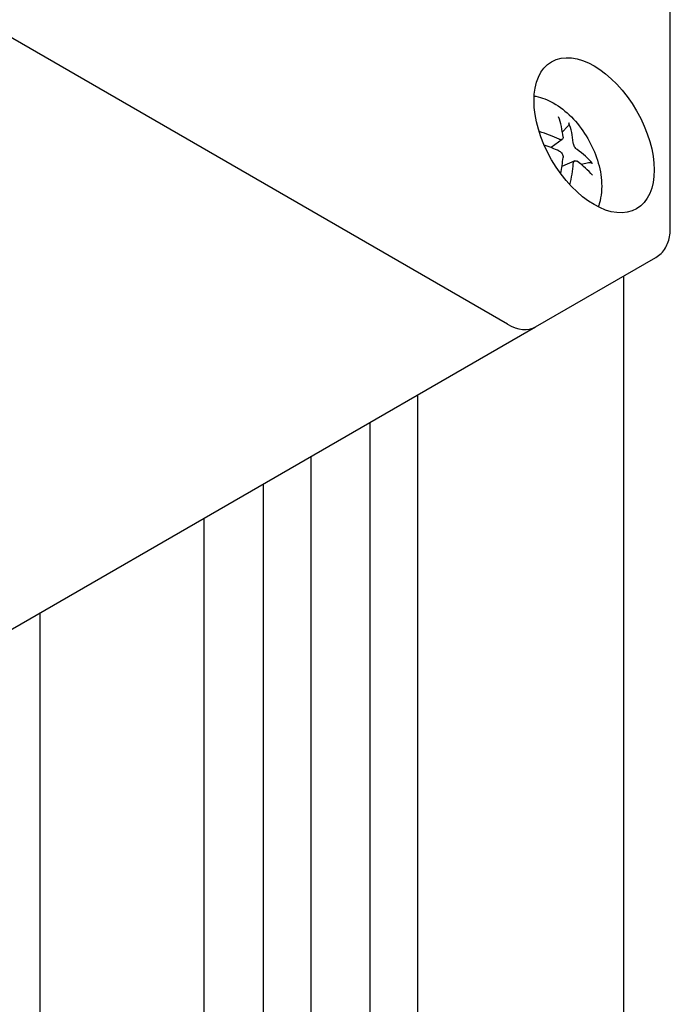
# Model space of a CAD drawing. Units: millimetres. Extents: x 252 to 5828, y 23 to 3269.
# Drawn here: x 1047 to 1082, y 2358 to 2410 of the extents above; entities that cross this region are included whole.
import ezdxf

# ---------------------------------------------------------------- set-up
doc = ezdxf.new("R2010")
doc.units = ezdxf.units.MM
doc.header["$LTSCALE"] = 12
doc.layers.add('Visible Edges(Hillmar_metric)', color=7, linetype='Continuous', lineweight=25)

msp = doc.modelspace()

# ---------------------------------------------------------------- linework, layer by layer
at = {"layer": 'Visible Edges(Hillmar_metric)'}
for p, q in [((1081.9333, 2399.2738), (1081.9333, 2455.6121)), ((1073.3015, 2394.1707), (1031.5822, 2418.2574)), ((1073.3015, 2394.1707), (1031.5822, 2418.2574)), ((1076.2145, 2404.3647), (1076.4929, 2404.6404)), ((1076.2104, 2403.958), (1075.6147, 2403.5231)), ((1076.868, 2402.8189), (1076.1936, 2402.5205)), ((1077.6003, 2402.7224), (1077.2223, 2402.6191)), ((1074.8015, 2394.0221), (1081.1655, 2397.6964)), ((1079.4534, 2396.7079), (1079.4534, 2228.9526)), ((1046.1637, 2377.4881), (1074.8015, 2394.0221)), ((1068.5639, 2235.2397), (1068.5639, 2390.4208)), ((1066.0183, 2388.9511), (1066.0183, 2261.2042)), ((1062.9071, 2263.0005), (1062.9071, 2387.1548)), ((1060.3615, 2385.6852), (1060.3615, 2264.4702)), ((1057.2502, 2266.2665), (1057.2502, 2383.8889)), ((1048.5528, 2277.6175), (1048.5528, 2378.8674))]:
    msp.add_line(p, q, dxfattribs=at)
msp.add_ellipse((1077.8977, 2404.1728), major_axis=(-2.25, 3.8971), ratio=0.5773503, dxfattribs=at)
for centre, major_axis, ratio, start_param, end_param in [((1072.107, 2400.6744), (-2.735, -5.8934), 0.5357572, 2.4095384, 2.6428638), ((1071.8331, 2400.8325), (3.7696, 5.2917), 0.6143378, 5.6576582, 5.8909836), ((1071.9674, 2400.5938), (-6.4844, -0.4053), 0.636396, 3.992035, 4.1887256), ((1071.9674, 2400.9101), (6.4869, -0.3644), 0.513699, 0.9190487, 1.0686854), ((1071.9727, 2400.5908), (6.4676, 0.6187), 0.6143378, 0.3922017, 0.6255271), ((1072.107, 2400.6683), (-2.9279, -5.8), 0.513699, 2.0729073, 2.2225439), ((1071.8331, 2400.8265), (3.5932, 5.413), 0.636396, 5.2360523, 5.432743), ((1071.9727, 2400.907), (6.4713, -0.5781), 0.5357572, 0.4987289, 0.7320543), ((1073.3015, 2396.6202), (1.5, -2.5981), 0.5773503, 5.4977871, 6.2831853), ((1073.3015, 2396.6202), (1.5, -2.5981), 0.5773503, 5.4977871, 6.2831853)]:
    msp.add_ellipse(centre, major_axis=major_axis, ratio=ratio, start_param=start_param, end_param=end_param, dxfattribs=at)
for points, knots in [([(1074.7232, 2406.2574), (1074.7509, 2406.2525), (1074.7785, 2406.2473), (1075.1395, 2406.1725), (1075.4483, 2406.0464), (1076.0853, 2405.6868), (1076.4038, 2405.4345), (1076.9896, 2404.8456), (1077.2546, 2404.506), (1077.7034, 2403.7809), (1077.8881, 2403.3963), (1078.1649, 2402.6013), (1078.2566, 2402.1909), (1078.3185, 2401.3673), (1078.2905, 2400.952), (1078.1536, 2400.4902), (1078.1356, 2400.4356), (1078.1158, 2400.3813)], [4.3776347, 4.3776347, 4.3776347, 4.3776347, 4.4021723, 4.4021723, 4.7012438, 4.7012438, 5.0671637, 5.0671637, 5.4447264, 5.4447264, 5.817078, 5.817078, 6.1927133, 6.1927133, 6.5674999, 6.5674999, 6.6179396, 6.6179396, 6.6179396, 6.6179396]), ([(1076.559, 2404.8373), (1076.5634, 2404.8252), (1076.5659, 2404.8098), (1076.5653, 2404.7784), (1076.5613, 2404.7568), (1076.5486, 2404.72), (1076.5378, 2404.6984), (1076.5172, 2404.6674), (1076.505, 2404.6526), (1076.4929, 2404.6404)], [0.019494706, 0.019494706, 0.019494706, 0.019494706, 0.024884912, 0.024884912, 0.031128943, 0.031128943, 0.037298841, 0.037298841, 0.042291327, 0.042291327, 0.042291327, 0.042291327]), ([(1076.2517, 2404.0785), (1076.2545, 2404.0515), (1076.2521, 2404.025), (1076.2358, 2403.9816), (1076.2218, 2403.9648), (1076.1877, 2403.9435), (1076.1653, 2403.9378), (1076.1146, 2403.9394), (1076.0863, 2403.9469), (1076.0566, 2403.9601), (1076.0538, 2403.9613), (1076.051, 2403.9627)], [0, 0, 0, 0, 0.010484017, 0.010484017, 0.020968034, 0.020968034, 0.031445454, 0.031445454, 0.041922874, 0.041922874, 0.042989505, 0.042989505, 0.042989505, 0.042989505]), ([(1076.9931, 2403.4188), (1076.971, 2403.4341), (1076.9469, 2403.4559), (1076.9012, 2403.5081), (1076.8796, 2403.5385), (1076.8442, 2403.5987), (1076.828, 2403.6325), (1076.8041, 2403.6985), (1076.7964, 2403.7307), (1076.7929, 2403.7608), (1076.7926, 2403.7636), (1076.7924, 2403.7663)], [0, 0, 0, 0, 0.010484017, 0.010484017, 0.020968034, 0.020968034, 0.031445454, 0.031445454, 0.041922874, 0.041922874, 0.042989505, 0.042989505, 0.042989505, 0.042989505]), ([(1076.051, 2403.3383), (1076.0781, 2403.3259), (1076.1067, 2403.3067), (1076.1584, 2403.258), (1076.1816, 2403.2285), (1076.2173, 2403.1684), (1076.2323, 2403.1339), (1076.2507, 2403.0647), (1076.2541, 2403.0301), (1076.2522, 2402.9969), (1076.252, 2402.9938), (1076.2517, 2402.9907)], [0, 0, 0, 0, 0.010482924, 0.010482924, 0.020965848, 0.020965848, 0.031444361, 0.031444361, 0.041922874, 0.041922874, 0.042989505, 0.042989505, 0.042989505, 0.042989505]), ([(1076.7924, 2402.6785), (1076.7947, 2402.7085), (1076.8015, 2402.7376), (1076.8239, 2402.7844), (1076.8394, 2402.8022), (1076.8738, 2402.8236), (1076.895, 2402.8286), (1076.9401, 2402.8238), (1076.9642, 2402.8139), (1076.9885, 2402.7976), (1076.9908, 2402.796), (1076.9931, 2402.7944)], [0, 0, 0, 0, 0.010484017, 0.010484017, 0.020968034, 0.020968034, 0.031445454, 0.031445454, 0.041922874, 0.041922874, 0.042989505, 0.042989505, 0.042989505, 0.042989505]), ([(1077.6003, 2402.7224), (1077.6169, 2402.7267), (1077.6359, 2402.7299), (1077.673, 2402.7323), (1077.6971, 2402.7308), (1077.7353, 2402.7234), (1077.756, 2402.7161), (1077.7834, 2402.7009), (1077.7955, 2402.691), (1077.8039, 2402.6812)], [0.056834712, 0.056834712, 0.056834712, 0.056834712, 0.061827199, 0.061827199, 0.067997096, 0.067997096, 0.074241127, 0.074241127, 0.079631333, 0.079631333, 0.079631333, 0.079631333]), ([(1081.1655, 2397.6964), (1081.2702, 2397.7568), (1081.3665, 2397.8317), (1081.5361, 2398.0033), (1081.6094, 2398.0999), (1081.7323, 2398.3073), (1081.7819, 2398.4182), (1081.8595, 2398.6493), (1081.8876, 2398.7697), (1081.9245, 2399.0171), (1081.9333, 2399.1443), (1081.9333, 2399.2738)], [0.78539816, 0.78539816, 0.78539816, 0.78539816, 0.9424778, 0.9424778, 1.09955743, 1.09955743, 1.25663706, 1.25663706, 1.41371669, 1.41371669, 1.57079633, 1.57079633, 1.57079633, 1.57079633])]:
    msp.add_open_spline(points, degree=3, knots=knots, dxfattribs=at)

doc.saveas('drawing.dxf')
